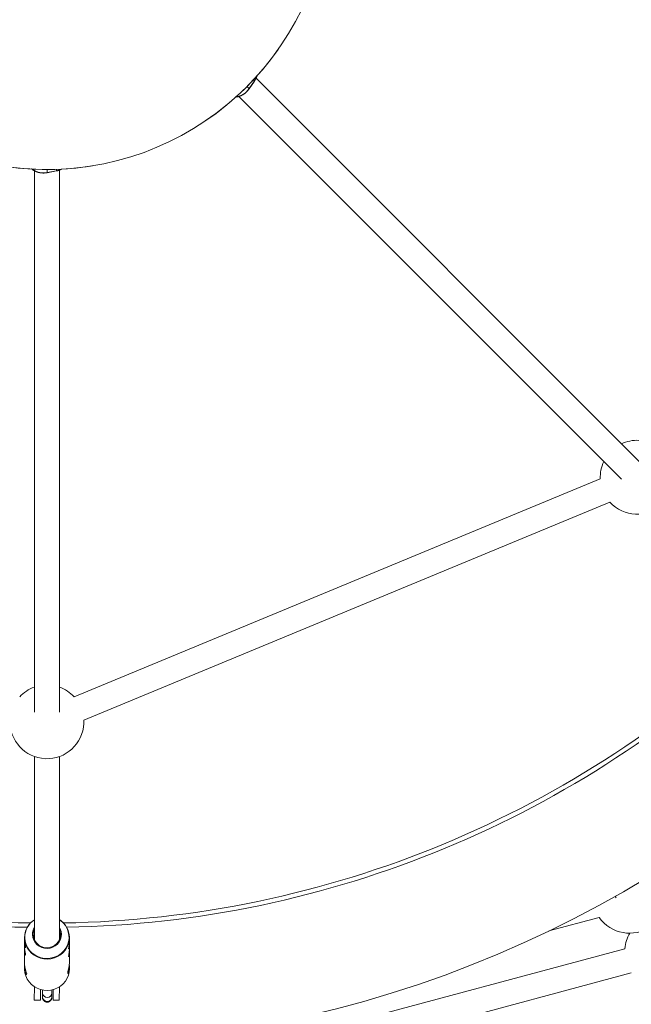
# Model space of a CAD drawing. Units: millimetres. Extents: x 280.5 to 315.4, y 173.6 to 215.8.
# Drawn here: x 302 to 304, y 184.3 to 187.5 of the extents above; entities that cross this region are included whole.
import ezdxf

# ---------------------------------------------------------------- set-up
doc = ezdxf.new("R2010")
doc.units = ezdxf.units.MM
doc.header["$MEASUREMENT"] = 0
doc.linetypes.add('AI-Linetype-0', pattern=[2.116667, 1.058333, -1.058333])
doc.layers.add('Ebene 1', color=7, linetype='Continuous', lineweight=0)

# ---------------------------------------------------------------- blocks, each defined once
blk = doc.blocks.new('Block_0')
at = {"layer": 'Ebene 1', "color": 250, "lineweight": 9}
for p, q in [((302.7762, 187.2572), (302.7593, 187.2324)), ((302.7597, 187.2319), (302.7765, 187.2567)), ((302.773, 187.2603), (302.7762, 187.2572)), ((304.0013, 186.0459), (302.7815, 187.2656)), ((302.7593, 187.2324), (302.7526, 187.2392)), ((302.7263, 187.2076), (303.9447, 185.9893)), ((302.0755, 186.9713), (302.0756, 185.2483)), ((302.1163, 186.9649), (302.1457, 186.9705)), ((302.1164, 186.9655), (302.1164, 186.975)), ((302.1459, 186.9711), (302.1164, 186.9655)), ((302.1459, 186.9755), (302.1459, 186.9711)), ((302.1556, 185.2483), (302.1555, 186.9733)), ((303.8776, 185.9903), (302.2024, 185.2964)), ((302.233, 185.2225), (303.9082, 185.9164)), ((302.0756, 185.1067), (302.0756, 184.5236)), ((302.1556, 184.5234), (302.1556, 185.1067)), ((303.9246, 184.6617), (303.9277, 184.6565)), ((303.7133, 184.5516), (303.8743, 184.5947)), ((302.0442, 184.5306), (302.0442, 184.5252)), ((302.1872, 184.5181), (302.1872, 184.5306)), ((302.0442, 184.5141), (302.0442, 184.5013)), ((302.0442, 184.4901), (302.0442, 184.4517)), ((302.1872, 184.4945), (302.1872, 184.5071)), ((303.9557, 184.495), (302.2119, 184.0278)), ((302.1872, 184.4515), (302.1872, 184.4834)), ((302.0442, 184.4352), (302.0442, 184.4308)), ((302.1872, 184.4308), (302.1872, 184.4354)), ((302.2327, 183.9505), (303.9764, 184.4177)), ((302.0753, 184.3317), (302.0758, 184.3739)), ((302.0952, 184.3651), (302.0948, 184.3314)), ((302.1355, 184.3309), (302.1359, 184.365)), ((302.1555, 184.3738), (302.155, 184.3307)), ((302.1014, 184.3541), (302.1014, 184.3414)), ((302.1014, 184.3538), (302.1014, 184.3541)), ((302.1014, 184.3411), (302.1014, 184.3414)), ((302.1314, 184.3414), (302.1314, 184.3541)), ((302.0948, 184.3314), (302.0753, 184.3317)), ((302.155, 184.3307), (302.1355, 184.3309))]:
    blk.add_line(p, q, dxfattribs=at)
for points in [[(302.7762, 187.2572), (302.7813, 187.2663), (302.7834, 187.2716)], [(302.7762, 187.2572), (302.7765, 187.2568), (302.7765, 187.2567)], [(302.7765, 187.2567), (302.7767, 187.257), (302.7769, 187.2574), (302.7772, 187.2577), (302.7774, 187.258), (302.7776, 187.2583), (302.7778, 187.2587), (302.778, 187.259), (302.7782, 187.2593), (302.7784, 187.2596), (302.7786, 187.26), (302.7788, 187.2603), (302.779, 187.2607), (302.7792, 187.261), (302.7794, 187.2613), (302.7796, 187.2617), (302.7797, 187.262), (302.7799, 187.2624), (302.7801, 187.2627), (302.7803, 187.263), (302.7805, 187.2634), (302.7806, 187.2637), (302.7808, 187.2641), (302.781, 187.2644), (302.7812, 187.2648), (302.7813, 187.2651), (302.7815, 187.2655), (302.7817, 187.2658), (302.7818, 187.2662), (302.782, 187.2665), (302.7821, 187.2669), (302.7823, 187.2673), (302.7824, 187.2676), (302.7826, 187.268), (302.7827, 187.2683), (302.7829, 187.2687), (302.783, 187.269), (302.7832, 187.2694), (302.7833, 187.2698), (302.7834, 187.2701), (302.7835, 187.2705), (302.7837, 187.2709), (302.7838, 187.2712), (302.7839, 187.2716), (302.784, 187.272), (302.7841, 187.2724), (302.7842, 187.2727), (302.7843, 187.2731), (302.7844, 187.2735)], [(302.7158, 187.2055), (302.7165, 187.2056), (302.7171, 187.2056), (302.7177, 187.2057), (302.7184, 187.2058), (302.719, 187.2059), (302.7196, 187.206), (302.7203, 187.2061), (302.7209, 187.2062), (302.7215, 187.2063), (302.7222, 187.2064), (302.7228, 187.2065), (302.7234, 187.2067), (302.724, 187.2068), (302.7247, 187.207), (302.7253, 187.2071), (302.7259, 187.2073), (302.7265, 187.2075), (302.7271, 187.2077), (302.7278, 187.2079), (302.7284, 187.2081), (302.729, 187.2083), (302.7296, 187.2085), (302.7302, 187.2088), (302.7308, 187.209), (302.7314, 187.2092), (302.732, 187.2095), (302.7326, 187.2097), (302.7332, 187.21), (302.7338, 187.2102), (302.7343, 187.2105), (302.7349, 187.2108), (302.7355, 187.211), (302.7361, 187.2113), (302.7367, 187.2116), (302.7372, 187.2119), (302.7378, 187.2122), (302.7384, 187.2125), (302.7389, 187.2128), (302.7395, 187.2131), (302.7401, 187.2135), (302.7406, 187.2138), (302.7412, 187.2141), (302.7417, 187.2145), (302.7422, 187.2148), (302.7428, 187.2152), (302.7433, 187.2155), (302.7439, 187.2159), (302.7444, 187.2163), (302.7449, 187.2167), (302.7454, 187.217), (302.7459, 187.2174), (302.7465, 187.2178), (302.747, 187.2182), (302.7475, 187.2186), (302.748, 187.219), (302.7484, 187.2195), (302.7489, 187.2199), (302.7494, 187.2203), (302.7499, 187.2208), (302.7504, 187.2212), (302.7508, 187.2216), (302.7513, 187.2221), (302.7518, 187.2225), (302.7523, 187.2229)], [(302.7523, 187.2229), (302.7525, 187.2232), (302.7528, 187.2235), (302.753, 187.2237), (302.7533, 187.224), (302.7535, 187.2243), (302.7538, 187.2246), (302.754, 187.2248), (302.7543, 187.2251), (302.7545, 187.2254), (302.7547, 187.2256), (302.755, 187.2259), (302.7552, 187.2262), (302.7555, 187.2264), (302.7557, 187.2267), (302.756, 187.227), (302.7562, 187.2273), (302.7564, 187.2276), (302.7567, 187.2278), (302.7569, 187.2281), (302.7571, 187.2284), (302.7573, 187.2287), (302.7576, 187.229), (302.7578, 187.2293), (302.758, 187.2296), (302.7582, 187.2298), (302.7584, 187.2301), (302.7586, 187.2304), (302.7589, 187.2307), (302.7591, 187.231), (302.7593, 187.2313), (302.7595, 187.2316), (302.7597, 187.2319)], [(302.7593, 187.2324), (302.7597, 187.232), (302.7597, 187.2319)], [(302.0666, 186.9772), (302.0671, 186.9768), (302.0676, 186.9764), (302.0681, 186.976), (302.0686, 186.9756), (302.0691, 186.9752), (302.0697, 186.9748), (302.0702, 186.9744), (302.0707, 186.9741), (302.0712, 186.9737), (302.0717, 186.9733), (302.0723, 186.973), (302.0728, 186.9726), (302.0734, 186.9723), (302.0739, 186.972), (302.0745, 186.9717), (302.075, 186.9713), (302.0756, 186.971), (302.0762, 186.9707), (302.0767, 186.9704), (302.0773, 186.9702), (302.0779, 186.9699), (302.0785, 186.9696), (302.0791, 186.9693), (302.0797, 186.9691), (302.0803, 186.9688), (302.0808, 186.9686), (302.0814, 186.9683), (302.082, 186.9681), (302.0826, 186.9678), (302.0832, 186.9676), (302.0838, 186.9674), (302.0845, 186.9672), (302.0851, 186.967), (302.0857, 186.9668), (302.0863, 186.9666), (302.0869, 186.9664), (302.0875, 186.9662), (302.0881, 186.966), (302.0888, 186.9659), (302.0894, 186.9657), (302.09, 186.9655), (302.0906, 186.9654), (302.0913, 186.9652), (302.0919, 186.9651), (302.0925, 186.965), (302.0932, 186.9648), (302.0938, 186.9647), (302.0944, 186.9646), (302.0951, 186.9645), (302.0957, 186.9644), (302.0964, 186.9643), (302.097, 186.9642), (302.0976, 186.9642), (302.0983, 186.9641), (302.0989, 186.964), (302.0996, 186.964), (302.1002, 186.964), (302.1008, 186.9639), (302.1015, 186.9639), (302.1021, 186.9639), (302.1028, 186.9638), (302.1034, 186.9638), (302.1041, 186.9638), (302.1047, 186.9638)], [(302.1047, 186.9638), (302.1051, 186.9638), (302.1055, 186.9638), (302.1058, 186.9638), (302.1062, 186.9638), (302.1066, 186.9638), (302.1069, 186.9638), (302.1073, 186.9639), (302.1076, 186.9639), (302.108, 186.9639), (302.1084, 186.9639), (302.1087, 186.9639), (302.1091, 186.9639), (302.1095, 186.964), (302.1098, 186.964), (302.1102, 186.964), (302.1106, 186.964), (302.1109, 186.9641), (302.1113, 186.9641), (302.1116, 186.9641), (302.112, 186.9642), (302.1124, 186.9642), (302.1127, 186.9643), (302.1131, 186.9643), (302.1135, 186.9644), (302.1138, 186.9644), (302.1142, 186.9645), (302.1145, 186.9645), (302.1149, 186.9646), (302.1152, 186.9647), (302.1156, 186.9647), (302.116, 186.9648), (302.1163, 186.9649)], [(302.1164, 186.9655), (302.1164, 186.9649), (302.1163, 186.9649)], [(302.1457, 186.9705), (302.1461, 186.9706), (302.1465, 186.9707), (302.1469, 186.9707), (302.1473, 186.9708), (302.1476, 186.9709), (302.148, 186.971), (302.1484, 186.971), (302.1488, 186.9711), (302.1492, 186.9712), (302.1495, 186.9713), (302.1499, 186.9714), (302.1503, 186.9715), (302.1507, 186.9716), (302.151, 186.9717), (302.1514, 186.9718), (302.1518, 186.9719), (302.1522, 186.9721), (302.1525, 186.9722), (302.1529, 186.9723), (302.1533, 186.9724), (302.1536, 186.9725), (302.154, 186.9727), (302.1544, 186.9728), (302.1547, 186.9729), (302.1551, 186.973), (302.1555, 186.9732), (302.1558, 186.9733), (302.1562, 186.9734), (302.1566, 186.9736), (302.1569, 186.9737), (302.1573, 186.9738), (302.1576, 186.974), (302.158, 186.9741), (302.1584, 186.9743), (302.1587, 186.9744), (302.1591, 186.9746), (302.1594, 186.9748), (302.1598, 186.9749), (302.1601, 186.9751), (302.1605, 186.9753), (302.1608, 186.9754), (302.1612, 186.9756), (302.1615, 186.9758), (302.1618, 186.976), (302.1622, 186.9762), (302.1625, 186.9764), (302.1628, 186.9766), (302.1632, 186.9768)], [(302.1459, 186.9711), (302.1458, 186.9705), (302.1457, 186.9705)], [(302.1459, 186.9711), (302.1559, 186.9739), (302.1612, 186.9762)], [(302.1872, 184.532), (302.1865, 184.5213), (302.1841, 184.5108), (302.1801, 184.5007), (302.1744, 184.4914), (302.1673, 184.4831), (302.159, 184.4759), (302.1495, 184.4701), (302.1393, 184.4658), (302.1284, 184.463), (302.1172, 184.462), (302.106, 184.4626), (302.0951, 184.4649), (302.0846, 184.4688), (302.0749, 184.4742), (302.0662, 184.481), (302.0588, 184.489), (302.0527, 184.4981), (302.0482, 184.5079), (302.0453, 184.5184), (302.0442, 184.5291), (302.0448, 184.5398), (302.0472, 184.5503), (302.0513, 184.5604), (302.0569, 184.5697), (302.064, 184.578), (302.0724, 184.5852), (302.0756, 184.5874)], [(302.0453, 184.53), (302.0464, 184.5191), (302.0494, 184.5086), (302.054, 184.4987), (302.0603, 184.4896), (302.068, 184.4817), (302.0769, 184.475), (302.0869, 184.4697), (302.0976, 184.4661), (302.1087, 184.4642), (302.12, 184.464), (302.1313, 184.4655), (302.1421, 184.4687), (302.1522, 184.4736), (302.1614, 184.48), (302.1694, 184.4877), (302.176, 184.4965), (302.1811, 184.5063), (302.1844, 184.5167), (302.186, 184.5274), (302.1858, 184.5383), (302.1837, 184.549), (302.1799, 184.5593), (302.1744, 184.5688), (302.1674, 184.5773), (302.159, 184.5847), (302.1556, 184.5871)], [(302.1556, 184.5624), (302.158, 184.558), (302.1608, 184.5498), (302.1619, 184.5412), (302.1612, 184.5325), (302.1587, 184.5241), (302.1546, 184.5164), (302.149, 184.5096), (302.1422, 184.5039), (302.1343, 184.4996), (302.1257, 184.4969), (302.1167, 184.4959), (302.1077, 184.4966), (302.0989, 184.4989), (302.0909, 184.5028), (302.0837, 184.5082), (302.0779, 184.5148), (302.0734, 184.5224), (302.0706, 184.5306), (302.0695, 184.5392)], [(302.0756, 184.5562), (302.0739, 184.5516), (302.0723, 184.5433), (302.0725, 184.5348), (302.0745, 184.5266), (302.0781, 184.5189), (302.0833, 184.5121), (302.0898, 184.5064), (302.0974, 184.5021), (302.1057, 184.4993), (302.1144, 184.4982), (302.1232, 184.4988), (302.1317, 184.5011), (302.1395, 184.505), (302.1463, 184.5103), (302.1519, 184.5168), (302.156, 184.5243), (302.1585, 184.5324), (302.1592, 184.5408)], [(302.1592, 184.5408), (302.1581, 184.5492), (302.1556, 184.5565)], [(302.0442, 184.5252), (302.0444, 184.5201), (302.0451, 184.5137), (302.0461, 184.5076), (302.047, 184.5026), (302.0475, 184.4993), (302.0473, 184.4982), (302.0465, 184.4992), (302.0455, 184.5022), (302.0446, 184.5072), (302.0442, 184.5125)], [(302.0442, 184.5125), (302.0442, 184.5127), (302.0442, 184.513), (302.0442, 184.5132), (302.0442, 184.5134), (302.0442, 184.5136), (302.0442, 184.5139), (302.0442, 184.5141), (302.0442, 184.5143), (302.0442, 184.5146), (302.0442, 184.5148), (302.0442, 184.515), (302.0442, 184.5152), (302.0442, 184.5155), (302.0442, 184.5157), (302.0442, 184.5159), (302.0442, 184.5161), (302.0442, 184.5164), (302.0442, 184.5166), (302.0442, 184.5168), (302.0442, 184.517), (302.0442, 184.5173), (302.0442, 184.5175), (302.0443, 184.5177), (302.0443, 184.5179), (302.0443, 184.5182), (302.0443, 184.5184), (302.0443, 184.5186), (302.0443, 184.5188), (302.0444, 184.519), (302.0444, 184.5193), (302.0444, 184.5195), (302.0444, 184.5197)], [(302.0442, 184.5013), (302.0444, 184.4962), (302.0451, 184.4897), (302.0461, 184.4837), (302.047, 184.4786), (302.0475, 184.4754), (302.0473, 184.4743), (302.0465, 184.4752), (302.0455, 184.4783), (302.0446, 184.4833), (302.0442, 184.4886)], [(302.0442, 184.4886), (302.0442, 184.4888), (302.0442, 184.489), (302.0442, 184.4893), (302.0442, 184.4895), (302.0442, 184.4897), (302.0442, 184.4899), (302.0442, 184.4902), (302.0442, 184.4904), (302.0442, 184.4906), (302.0442, 184.4909), (302.0442, 184.4911), (302.0442, 184.4913), (302.0442, 184.4915), (302.0442, 184.4918), (302.0442, 184.492), (302.0442, 184.4922), (302.0442, 184.4924), (302.0442, 184.4927), (302.0442, 184.4929), (302.0442, 184.4931), (302.0442, 184.4933), (302.0443, 184.4936), (302.0443, 184.4938), (302.0443, 184.494), (302.0443, 184.4942), (302.0443, 184.4944), (302.0443, 184.4947), (302.0443, 184.4949), (302.0444, 184.4951), (302.0444, 184.4953), (302.0444, 184.4956), (302.0444, 184.4958)], [(302.1847, 184.4948), (302.1848, 184.495), (302.1848, 184.4952), (302.1848, 184.4954), (302.1848, 184.4957), (302.1848, 184.4959), (302.1848, 184.4961), (302.1849, 184.4963), (302.1849, 184.4965), (302.1849, 184.4968), (302.1849, 184.4971), (302.185, 184.4973), (302.185, 184.4976), (302.1851, 184.4979), (302.1851, 184.4982), (302.1852, 184.4985), (302.1852, 184.4989), (302.1853, 184.4992), (302.1853, 184.4996), (302.1854, 184.5), (302.1854, 184.5004), (302.1855, 184.5008), (302.1856, 184.5012), (302.1856, 184.5016), (302.1857, 184.502), (302.1858, 184.5025), (302.1858, 184.5029), (302.1859, 184.5033), (302.186, 184.5038), (302.186, 184.5043), (302.1861, 184.5047), (302.1862, 184.5052), (302.1862, 184.5057), (302.1863, 184.5062), (302.1864, 184.5066), (302.1864, 184.5071), (302.1865, 184.5076), (302.1865, 184.5082), (302.1866, 184.5087), (302.1867, 184.5092), (302.1867, 184.5097), (302.1868, 184.5102), (302.1868, 184.5108), (302.1869, 184.5113), (302.1869, 184.5118), (302.187, 184.5124), (302.187, 184.5129), (302.187, 184.5134), (302.1871, 184.5139), (302.1871, 184.5145), (302.1871, 184.515), (302.1871, 184.5155), (302.1871, 184.5161), (302.1871, 184.5166), (302.1871, 184.5171), (302.1871, 184.5176), (302.1871, 184.5181)], [(302.1869, 184.5124), (302.187, 184.5119), (302.187, 184.5113), (302.187, 184.5107), (302.1871, 184.5102), (302.1871, 184.5096), (302.1872, 184.5091), (302.1872, 184.5086), (302.1872, 184.508), (302.1872, 184.5075), (302.1872, 184.507), (302.1872, 184.5065), (302.1872, 184.506), (302.1872, 184.5055), (302.1872, 184.505), (302.1871, 184.5045), (302.1871, 184.504), (302.1871, 184.5035), (302.1871, 184.503), (302.187, 184.5026), (302.187, 184.5021), (302.1869, 184.5017), (302.1869, 184.5013), (302.1868, 184.5008), (302.1868, 184.5004), (302.1867, 184.5), (302.1867, 184.4996), (302.1866, 184.4993), (302.1866, 184.4989), (302.1865, 184.4985), (302.1864, 184.4982), (302.1864, 184.4979), (302.1863, 184.4976), (302.1862, 184.4972), (302.1862, 184.497), (302.1861, 184.4967), (302.186, 184.4964), (302.186, 184.4962), (302.1859, 184.4959), (302.1858, 184.4957), (302.1858, 184.4955), (302.1857, 184.4953), (302.1856, 184.4951), (302.1855, 184.4949), (302.1855, 184.4947), (302.1854, 184.4946), (302.1854, 184.4945), (302.1853, 184.4944), (302.1852, 184.4943), (302.1852, 184.4942), (302.1851, 184.4941), (302.1851, 184.4941), (302.185, 184.494), (302.185, 184.494), (302.185, 184.494), (302.1849, 184.4941), (302.1849, 184.4941), (302.1849, 184.4942), (302.1848, 184.4942), (302.1848, 184.4943), (302.1848, 184.4944), (302.1848, 184.4945), (302.1848, 184.4946), (302.1848, 184.4947), (302.1847, 184.4948)], [(302.1848, 184.4712), (302.1848, 184.4714), (302.1848, 184.4716), (302.1848, 184.4718), (302.1848, 184.472), (302.1848, 184.4722), (302.1848, 184.4724), (302.1849, 184.4727), (302.1849, 184.4729), (302.1849, 184.4731), (302.1849, 184.4734), (302.185, 184.4737), (302.185, 184.474), (302.1851, 184.4743), (302.1851, 184.4746), (302.1852, 184.4749), (302.1852, 184.4752), (302.1853, 184.4756), (302.1853, 184.476), (302.1854, 184.4763), (302.1854, 184.4767), (302.1855, 184.4771), (302.1856, 184.4775), (302.1856, 184.4779), (302.1857, 184.4784), (302.1858, 184.4788), (302.1858, 184.4792), (302.1859, 184.4797), (302.186, 184.4801), (302.186, 184.4806), (302.1861, 184.4811), (302.1862, 184.4815), (302.1862, 184.482), (302.1863, 184.4825), (302.1864, 184.483), (302.1864, 184.4835), (302.1865, 184.484), (302.1865, 184.4845), (302.1866, 184.485), (302.1867, 184.4855), (302.1867, 184.4861), (302.1868, 184.4866), (302.1868, 184.4871), (302.1869, 184.4876), (302.1869, 184.4882), (302.187, 184.4887), (302.187, 184.4892), (302.1871, 184.4898), (302.1871, 184.4903), (302.1871, 184.4908), (302.1871, 184.4914), (302.1871, 184.4919), (302.1871, 184.4924), (302.1871, 184.4929), (302.1871, 184.4934), (302.1871, 184.494), (302.1871, 184.4945)], [(302.1869, 184.4888), (302.187, 184.4882), (302.187, 184.4876), (302.187, 184.4871), (302.1871, 184.4865), (302.1871, 184.486), (302.1872, 184.4855), (302.1872, 184.4849), (302.1872, 184.4844), (302.1872, 184.4839), (302.1872, 184.4833), (302.1872, 184.4828), (302.1872, 184.4823), (302.1872, 184.4818), (302.1872, 184.4813), (302.1871, 184.4808), (302.1871, 184.4803), (302.1871, 184.4799), (302.1871, 184.4794), (302.187, 184.4789), (302.187, 184.4785), (302.1869, 184.478), (302.1869, 184.4776), (302.1868, 184.4772), (302.1868, 184.4768), (302.1867, 184.4764), (302.1867, 184.476), (302.1866, 184.4756), (302.1866, 184.4752), (302.1865, 184.4749), (302.1864, 184.4745), (302.1864, 184.4742), (302.1863, 184.4739), (302.1862, 184.4736), (302.1862, 184.4733), (302.1861, 184.473), (302.186, 184.4728), (302.186, 184.4725), (302.1859, 184.4723), (302.1858, 184.472), (302.1858, 184.4718), (302.1857, 184.4716), (302.1856, 184.4714), (302.1856, 184.4713), (302.1855, 184.4711), (302.1854, 184.471), (302.1854, 184.4708), (302.1853, 184.4707), (302.1852, 184.4706), (302.1852, 184.4705), (302.1851, 184.4705), (302.1851, 184.4704), (302.185, 184.4704), (302.185, 184.4704), (302.185, 184.4704), (302.1849, 184.4704), (302.1849, 184.4705), (302.1849, 184.4705), (302.1848, 184.4706), (302.1848, 184.4707), (302.1848, 184.4708), (302.1848, 184.4709), (302.1848, 184.471), (302.1848, 184.4711), (302.1848, 184.4712)], [(302.0443, 184.4517), (302.0444, 184.4462), (302.0457, 184.4371), (302.0476, 184.4284), (302.0498, 184.4205), (302.0511, 184.415), (302.0509, 184.4127), (302.0496, 184.4133), (302.0475, 184.4168), (302.0454, 184.4234), (302.0443, 184.4322), (302.0442, 184.4337)], [(302.0442, 184.4337), (302.0442, 184.434), (302.0442, 184.4343), (302.0442, 184.4346), (302.0442, 184.435), (302.0442, 184.4353), (302.0442, 184.4356), (302.0442, 184.4359), (302.0442, 184.4362), (302.0442, 184.4366), (302.0442, 184.4369), (302.0442, 184.4372), (302.0442, 184.4375), (302.0442, 184.4379), (302.0442, 184.4382), (302.0442, 184.4385), (302.0443, 184.4388), (302.0443, 184.4391), (302.0443, 184.4395), (302.0443, 184.4398), (302.0443, 184.4401), (302.0443, 184.4404), (302.0444, 184.4407), (302.0444, 184.441), (302.0444, 184.4414), (302.0444, 184.4417), (302.0445, 184.442), (302.0445, 184.4423), (302.0446, 184.4426), (302.0446, 184.4429), (302.0446, 184.4432), (302.0447, 184.4436), (302.0447, 184.4439)], [(302.0442, 184.4308), (302.0442, 184.4293), (302.0453, 184.4186), (302.0482, 184.4082), (302.0527, 184.3983), (302.0588, 184.3893), (302.0662, 184.3812), (302.0749, 184.3744), (302.0846, 184.369), (302.0951, 184.3651), (302.106, 184.3628), (302.1172, 184.3622), (302.1284, 184.3633), (302.1393, 184.366), (302.1495, 184.3704), (302.159, 184.3762), (302.1673, 184.3834), (302.1744, 184.3917), (302.1801, 184.401), (302.1842, 184.411), (302.1865, 184.4215), (302.1872, 184.4308)], [(302.1817, 184.417), (302.1817, 184.4173), (302.1817, 184.4176), (302.1818, 184.4179), (302.1818, 184.4182), (302.1818, 184.4185), (302.1819, 184.4189), (302.1819, 184.4192), (302.182, 184.4195), (302.1821, 184.4199), (302.1821, 184.4203), (302.1822, 184.4207), (302.1823, 184.4211), (302.1824, 184.4216), (302.1825, 184.422), (302.1826, 184.4225), (302.1827, 184.423), (302.1828, 184.4236), (302.183, 184.4241), (302.1831, 184.4247), (302.1833, 184.4253), (302.1834, 184.4259), (302.1836, 184.4265), (302.1837, 184.4271), (302.1839, 184.4277), (302.184, 184.4283), (302.1842, 184.429), (302.1843, 184.4296), (302.1845, 184.4303), (302.1846, 184.431), (302.1848, 184.4317), (302.1849, 184.4324), (302.1851, 184.4331), (302.1852, 184.4338), (302.1854, 184.4345), (302.1855, 184.4353), (302.1856, 184.436), (302.1858, 184.4368), (302.1859, 184.4375), (302.186, 184.4383), (302.1862, 184.4391), (302.1863, 184.4398), (302.1864, 184.4406), (302.1865, 184.4414), (302.1866, 184.4422), (302.1867, 184.443), (302.1868, 184.4437), (302.1869, 184.4445), (302.1869, 184.4453), (302.187, 184.4461), (302.187, 184.4469), (302.187, 184.4477), (302.187, 184.4484), (302.187, 184.4492), (302.187, 184.45), (302.187, 184.4507), (302.187, 184.4515)], [(302.1866, 184.4432), (302.1867, 184.4425), (302.1868, 184.4418), (302.1869, 184.4411), (302.187, 184.4403), (302.1871, 184.4396), (302.1871, 184.4389), (302.1872, 184.4382), (302.1872, 184.4375), (302.1872, 184.4368), (302.1872, 184.4361), (302.1872, 184.4354), (302.1872, 184.4347), (302.1872, 184.434), (302.1872, 184.4334), (302.1872, 184.4327), (302.1871, 184.432), (302.1871, 184.4314), (302.187, 184.4307), (302.187, 184.4301), (302.1869, 184.4295), (302.1868, 184.4289), (302.1868, 184.4283), (302.1867, 184.4277), (302.1866, 184.4271), (302.1865, 184.4265), (302.1864, 184.426), (302.1863, 184.4254), (302.1862, 184.4249), (302.1861, 184.4244), (302.186, 184.4239), (302.1859, 184.4234), (302.1858, 184.4229), (302.1856, 184.4225), (302.1855, 184.422), (302.1854, 184.4216), (302.1852, 184.4212), (302.1851, 184.4208), (302.185, 184.4204), (302.1848, 184.42), (302.1847, 184.4196), (302.1845, 184.4193), (302.1844, 184.4189), (302.1843, 184.4186), (302.1841, 184.4183), (302.184, 184.4181), (302.1838, 184.4178), (302.1837, 184.4175), (302.1836, 184.4173), (302.1834, 184.4171), (302.1833, 184.4169), (302.1832, 184.4167), (302.183, 184.4165), (302.1829, 184.4164), (302.1828, 184.4163), (302.1827, 184.4161), (302.1826, 184.4161), (302.1825, 184.416), (302.1824, 184.4159), (302.1823, 184.4159), (302.1822, 184.4159), (302.1821, 184.4158), (302.182, 184.4159), (302.182, 184.4159), (302.1819, 184.4159), (302.1818, 184.416), (302.1818, 184.4161), (302.1818, 184.4162), (302.1817, 184.4163), (302.1817, 184.4165), (302.1817, 184.4166), (302.1817, 184.4168), (302.1817, 184.417)], [(302.1013, 184.3643), (302.1013, 184.364), (302.1013, 184.3637), (302.1013, 184.3634), (302.1013, 184.3631), (302.1013, 184.3628), (302.1014, 184.3625), (302.1014, 184.3622), (302.1014, 184.3619), (302.1014, 184.3616), (302.1014, 184.3613), (302.1014, 184.3611), (302.1014, 184.3608), (302.1014, 184.3605), (302.1014, 184.3603), (302.1014, 184.36), (302.1014, 184.3598), (302.1014, 184.3595), (302.1014, 184.3593), (302.1014, 184.3591), (302.1014, 184.3588), (302.1014, 184.3586), (302.1014, 184.3584), (302.1014, 184.3582), (302.1014, 184.358), (302.1014, 184.3578), (302.1014, 184.3576), (302.1014, 184.3574), (302.1014, 184.3572), (302.1014, 184.357), (302.1014, 184.3568), (302.1014, 184.3566), (302.1014, 184.3564), (302.1014, 184.3562), (302.1014, 184.3561), (302.1014, 184.3559), (302.1014, 184.3557), (302.1014, 184.3556), (302.1014, 184.3554), (302.1014, 184.3553), (302.1014, 184.3551), (302.1014, 184.355), (302.1014, 184.3548), (302.1014, 184.3547), (302.1014, 184.3546), (302.1014, 184.3545), (302.1014, 184.3543), (302.1014, 184.3542), (302.1014, 184.3541)], [(302.1314, 184.3541), (302.1314, 184.3543), (302.1314, 184.3545), (302.1314, 184.3546), (302.1314, 184.3548), (302.1314, 184.355), (302.1314, 184.3552), (302.1314, 184.3553), (302.1314, 184.3555), (302.1314, 184.3557), (302.1314, 184.3559), (302.1314, 184.3561), (302.1314, 184.3563), (302.1314, 184.3566), (302.1314, 184.3568), (302.1314, 184.357), (302.1314, 184.3573), (302.1314, 184.3575), (302.1314, 184.3578), (302.1314, 184.358), (302.1314, 184.3583), (302.1314, 184.3585), (302.1314, 184.3588), (302.1314, 184.3591), (302.1314, 184.3594), (302.1314, 184.3597), (302.1314, 184.36), (302.1314, 184.3603), (302.1314, 184.3606), (302.1314, 184.3609), (302.1314, 184.3613), (302.1314, 184.3616), (302.1314, 184.3619), (302.1314, 184.3622), (302.1314, 184.3626), (302.1313, 184.3629), (302.1313, 184.3633), (302.1313, 184.3636), (302.1313, 184.3639), (302.1313, 184.3643), (302.1313, 184.3646)], [(302.1014, 184.3414), (302.1014, 184.3414), (302.1014, 184.3413), (302.1014, 184.3413), (302.1014, 184.3413), (302.1014, 184.3412), (302.1014, 184.3412), (302.1014, 184.3411), (302.1014, 184.3411), (302.1014, 184.341), (302.1014, 184.341), (302.1014, 184.341), (302.1014, 184.3409), (302.1014, 184.3409), (302.1014, 184.3409), (302.1014, 184.3408), (302.1014, 184.3408), (302.1014, 184.3408), (302.1014, 184.3408), (302.1014, 184.3408), (302.1014, 184.3407), (302.1014, 184.3407), (302.1014, 184.3407), (302.1014, 184.3407), (302.1014, 184.3407), (302.1014, 184.3407), (302.1014, 184.3407), (302.1014, 184.3407), (302.1014, 184.3407), (302.1014, 184.3407), (302.1014, 184.3407), (302.1014, 184.3407), (302.1014, 184.3407)], [(302.1016, 184.3373), (302.1017, 184.337), (302.1017, 184.3367), (302.1018, 184.3365), (302.1019, 184.3362), (302.102, 184.3359), (302.1021, 184.3355), (302.1021, 184.3352), (302.1023, 184.3349), (302.1024, 184.3346), (302.1025, 184.3343), (302.1026, 184.3341), (302.1027, 184.3338), (302.1028, 184.3335), (302.103, 184.3332), (302.1031, 184.3329), (302.1033, 184.3327), (302.1034, 184.3324), (302.1036, 184.3321), (302.1037, 184.3319), (302.1039, 184.3316), (302.1041, 184.3314), (302.1043, 184.3311), (302.1045, 184.3308), (302.1046, 184.3306), (302.1048, 184.3304), (302.105, 184.3301), (302.1053, 184.3299), (302.1055, 184.3296), (302.1057, 184.3294), (302.1059, 184.3292), (302.1061, 184.329), (302.1064, 184.3288), (302.1066, 184.3286), (302.1068, 184.3284), (302.1071, 184.3282), (302.1073, 184.328), (302.1076, 184.3278), (302.1078, 184.3276), (302.1081, 184.3274), (302.1084, 184.3272), (302.1086, 184.3271), (302.1089, 184.3269), (302.1092, 184.3268), (302.1094, 184.3266), (302.1097, 184.3265), (302.11, 184.3263), (302.1103, 184.3262), (302.1106, 184.3261), (302.1109, 184.326), (302.1112, 184.3259), (302.1115, 184.3257), (302.1118, 184.3256), (302.1121, 184.3256), (302.1124, 184.3255), (302.1127, 184.3254), (302.113, 184.3253), (302.1133, 184.3252), (302.1136, 184.3252), (302.1139, 184.3251), (302.1142, 184.3251), (302.1145, 184.325), (302.1148, 184.325), (302.1151, 184.325), (302.1154, 184.3249), (302.1158, 184.3249), (302.1161, 184.3249), (302.1164, 184.3249), (302.1167, 184.3249), (302.117, 184.3249), (302.1173, 184.3249), (302.1176, 184.325), (302.118, 184.325), (302.1183, 184.325), (302.1186, 184.3251), (302.1189, 184.3251), (302.1192, 184.3252), (302.1195, 184.3252), (302.1198, 184.3253), (302.1201, 184.3254), (302.1204, 184.3255), (302.1207, 184.3255), (302.121, 184.3256), (302.1213, 184.3257), (302.1216, 184.3258), (302.1219, 184.326), (302.1222, 184.3261), (302.1225, 184.3262), (302.1228, 184.3263), (302.1231, 184.3265), (302.1233, 184.3266), (302.1236, 184.3268), (302.1239, 184.3269), (302.1242, 184.3271), (302.1244, 184.3272), (302.1247, 184.3274), (302.1249, 184.3276), (302.1252, 184.3278), (302.1255, 184.3279), (302.1257, 184.3281), (302.1259, 184.3283), (302.1262, 184.3285), (302.1264, 184.3287), (302.1266, 184.329), (302.1269, 184.3292), (302.1271, 184.3294), (302.1273, 184.3296), (302.1275, 184.3298), (302.1277, 184.3301), (302.1279, 184.3303), (302.1281, 184.3306), (302.1283, 184.3308), (302.1285, 184.3311), (302.1287, 184.3313), (302.1289, 184.3316), (302.129, 184.3318), (302.1292, 184.3321), (302.1294, 184.3324), (302.1295, 184.3326), (302.1297, 184.3329), (302.1298, 184.3332), (302.13, 184.3335), (302.1301, 184.3338), (302.1302, 184.334), (302.1303, 184.3343), (302.1304, 184.3346), (302.1305, 184.3349), (302.1306, 184.3352), (302.1307, 184.3355), (302.1308, 184.3358), (302.1309, 184.3361), (302.131, 184.3364), (302.1311, 184.3367), (302.1311, 184.337), (302.1312, 184.3373), (302.1312, 184.3376), (302.1313, 184.3378), (302.1313, 184.3381), (302.1313, 184.3383), (302.1314, 184.3386), (302.1314, 184.3388), (302.1314, 184.3389), (302.1314, 184.3391), (302.1314, 184.3392), (302.1314, 184.3393), (302.1314, 184.3395), (302.1314, 184.3396), (302.1314, 184.3397), (302.1314, 184.3397), (302.1314, 184.3398), (302.1314, 184.3399), (302.1314, 184.34), (302.1314, 184.3401), (302.1314, 184.3402), (302.1314, 184.3402), (302.1314, 184.3403), (302.1314, 184.3404), (302.1314, 184.3405), (302.1314, 184.3405), (302.1314, 184.3406), (302.1314, 184.3407), (302.1314, 184.3408), (302.1314, 184.3409), (302.1314, 184.341), (302.1314, 184.3411), (302.1314, 184.3411), (302.1314, 184.3412), (302.1314, 184.3413), (302.1314, 184.3414)]]:
    blk.add_lwpolyline(points, dxfattribs=at)
for radius in [3.6875, 0.9]:
    blk.add_circle((302.1156, 187.875), radius, dxfattribs=at)
for points in [[(302.6199, 187.1296), (302.7105, 187.1908), (302.7891, 187.268), (302.852, 187.3575)], [(302.7176, 187.206), (302.7346, 187.2086), (302.7497, 187.2182), (302.7593, 187.2324)], [(301.9414, 186.992), (302.0467, 186.9713), (302.1548, 186.9695), (302.2606, 186.9868)], [(302.0682, 186.9762), (302.0821, 186.9661), (302.0996, 186.9622), (302.1164, 186.9655)], [(304.0003, 186.113), (303.9813, 186.1139), (303.9624, 186.1101), (303.9451, 186.102)], [(303.8886, 186.0455), (303.8805, 186.0282), (303.8767, 186.0093), (303.8776, 185.9903)], [(299.8208, 185.5057), (300.4231, 184.9224), (301.2248, 184.5904), (302.0631, 184.577)], [(302.1683, 184.577), (303.0066, 184.5904), (303.8083, 184.9225), (304.4105, 185.5058)], [(299.8183, 185.4886), (300.4199, 184.9095), (301.2179, 184.5789), (302.0527, 184.5631)], [(302.1786, 184.5631), (303.0135, 184.579), (303.8115, 184.9096), (304.413, 185.4887)], [(302.0756, 185.3277), (302.0577, 185.3212), (302.0417, 185.3105), (302.0288, 185.2964)], [(302.2024, 185.2964), (302.1895, 185.3105), (302.1735, 185.3212), (302.1556, 185.3277)], [(302.0756, 184.587), (302.0564, 184.5745), (302.0449, 184.5529), (302.0453, 184.53)], [(302.1872, 184.532), (302.1865, 184.5546), (302.1747, 184.5754), (302.1556, 184.5875)], [(302.0756, 184.5623), (302.0715, 184.5553), (302.0693, 184.5473), (302.0695, 184.5392)], [(303.9715, 184.5445), (303.9626, 184.5294), (303.9572, 184.5125), (303.9557, 184.495)]]:
    blk.add_open_spline(points, degree=3, dxfattribs=at)
for points, knots in [([(303.9082, 185.9164), (303.952, 185.8685), (304.0263, 185.8651), (304.0742, 185.9089), (304.1221, 185.9526), (304.1255, 186.0269), (304.0817, 186.0749), (304.0793, 186.0775), (304.0768, 186.08), (304.0742, 186.0824)], [0, 0, 0, 0, 1, 1, 1, 2, 2, 2, 3, 3, 3, 3]), ([(301.9982, 185.2225), (301.9953, 185.1577), (302.0455, 185.1027), (302.1103, 185.0998), (302.1751, 185.0969), (302.23, 185.147), (302.233, 185.2119), (302.2331, 185.2154), (302.2331, 185.219), (302.233, 185.2225)], [0, 0, 0, 0, 1, 1, 1, 2, 2, 2, 3, 3, 3, 3]), ([(303.8743, 184.5947), (303.9115, 184.5415), (303.9847, 184.5285), (304.0379, 184.5656), (304.0848, 184.5983), (304.1013, 184.66), (304.0771, 184.7118)], [0, 0, 0, 0, 1, 1, 1, 2, 2, 2, 2]), ([(302.1014, 184.3538), (302.1019, 184.3455), (302.1089, 184.3392), (302.1172, 184.3396), (302.125, 184.34), (302.1312, 184.3463), (302.1314, 184.3542)], [0, 0, 0, 0, 1, 1, 1, 2, 2, 2, 2]), ([(302.1014, 184.3411), (302.1019, 184.3328), (302.1089, 184.3265), (302.1172, 184.3269), (302.125, 184.3273), (302.1312, 184.3336), (302.1314, 184.3414)], [0, 0, 0, 0, 1, 1, 1, 2, 2, 2, 2])]:
    blk.add_open_spline(points, degree=3, knots=knots, dxfattribs=at)

msp = doc.modelspace()

# ---------------------------------------------------------------- linework, layer by layer
at = {"layer": 'Ebene 1', "color": 250, "linetype": 'AI-Linetype-0', "lineweight": 18}
msp.add_open_spline([(288.8656, 187.875), (288.8656, 180.5572), (294.7979, 174.625), (302.1156, 174.625), (309.4334, 174.625), (315.3656, 180.5572), (315.3656, 187.875), (315.3656, 195.1928), (309.4334, 201.125), (302.1156, 201.125), (294.7979, 201.125), (288.8656, 195.1928), (288.8656, 187.875)], degree=3, knots=[0, 0, 0, 0, 1, 1, 1, 2, 2, 2, 3, 3, 3, 4, 4, 4, 4], dxfattribs=at)

# ---------------------------------------------------------------- block references
at = {"layer": 'Ebene 1'}
msp.add_blockref('Block_0', (0, 0), dxfattribs=at)

doc.saveas('drawing.dxf')
